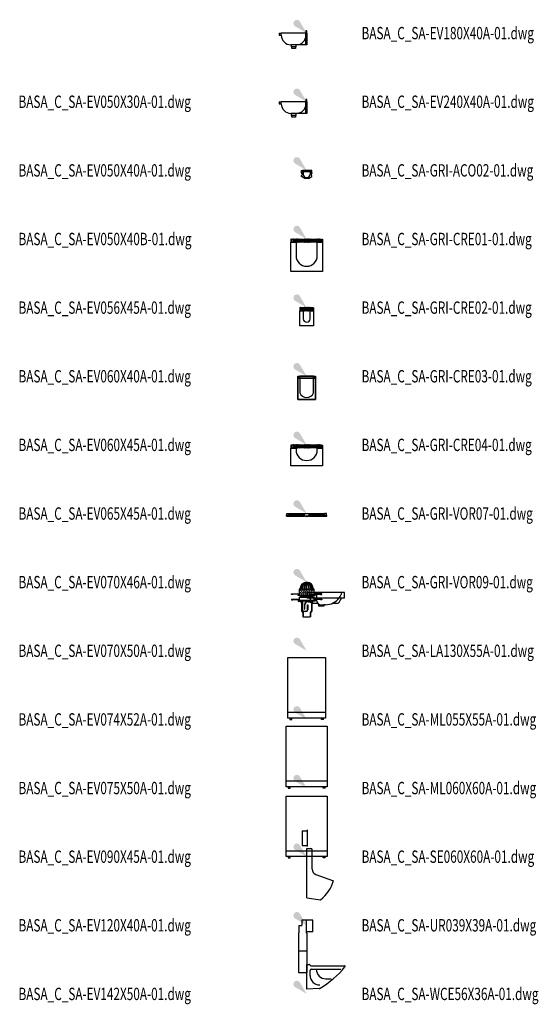
# Model space of a CAD drawing. Units: centimetres. Extents: x -20 to 13826, y 3557 to 5480.
# Drawn here: x 7583 to 8339, y 3585 to 5020 of the extents above; entities that cross this region are included whole.
import ezdxf
from ezdxf.enums import TextEntityAlignment as Align

# ---------------------------------------------------------------- set-up
doc = ezdxf.new("R2010")
doc.units = ezdxf.units.CM
doc.styles.add('A_ROMANS-ATR_08', font='romans.shx', dxfattribs={"width": 0.8})

# ---------------------------------------------------------------- blocks, each defined once
blk = doc.blocks.new('BXGG_TXT_BIBLIO-01')
at = {"lineweight": -2, "width": 0.7, "flags": 9}
blk.add_attdef('AXGGI-DEFINITION', text='', height=18, dxfattribs=at).set_placement((0, 25.1), align=Align.MIDDLE_LEFT)
at = {"width": 0.7, "flags": 8}
blk.add_attdef('AXGGN-NOM_BLOC', text='', height=18, dxfattribs=at).set_placement((0, 0), align=Align.MIDDLE_LEFT)
at = {"color": 0, "width": 0.7, "flags": 9}
blk.add_attdef('AXGGI-LAYER_DEST', text='', height=18, dxfattribs=at).set_placement((0, -24.9), align=Align.MIDDLE_LEFT)
blk = doc.blocks.new('_goutte')
h = blk.add_hatch(color=4)
edge = h.paths.add_edge_path()
edge.add_line((0, 0), (-0.395, 0.671))
edge.add_arc((-0.569, 0.569), 0.202, 390.48257, 599.51743)
edge.add_line((-0.671, 0.395), (0, 0))
blk = doc.blocks.new('BASA_C_SA-EV180X40A-01')
for p, q in [((-40, 0), (-37, 0)), ((-40, 0), (-40, -3)), ((-1, 0), (-37, 0)), ((-37, -3), (-37, 0)), ((-1.00001, -3), (-1, 0)), ((0, 3.49999), (-1, 3.49999)), ((-1, 3.49999), (-1, 0)), ((0, 0), (0, 3.49999)), ((0, 0), (0, -7.5)), ((-40, -3), (-37, -3)), ((-1, -3), (-1, -7.5)), ((-1, -7.5), (0, -7.5)), ((-1, -17), (-1, -7.5)), ((0, -7.5), (0, -17)), ((-22, -17), (-23, -17)), ((-22, -20), (-22, -17)), ((-16, -17), (-22, -17)), ((-21.5, -20), (-22, -20)), ((-16.5, -20), (-21.5, -20)), ((-21.5, -22.5), (-21.5, -20)), ((-16.5, -22.5), (-21.5, -22.5)), ((-16, -20), (-16.5, -20)), ((-16.5, -20), (-16.5, -22.5)), ((-16, -17), (-16, -20)), ((-15, -17), (-16, -17)), ((-1, -17), (-15, -17)), ((0, -17), (-1, -17))]:
    blk.add_line(p, q)
for centre, start, end in [((-22.999999, -2.999995), 180.000019, 269.999996), ((-14.999999, -2.999995), 269.999996, 359.999981)]:
    blk.add_arc(centre, 13.999995, start, end)
at = {"style": 'A_ROMANS-ATR_08', "width": 0.8, "flags": 9}
blk.add_attdef('AASAI-CLE_ID', text='', height=13, dxfattribs=at).set_placement((-15.414243, -50.645242), align=Align.BOTTOM_CENTER)
blk = doc.blocks.new('BASA_C_SA-EV240X40A-01')
for p, q in [((-40.00001, 0), (-37.00001, 0)), ((-40, 0), (-40, -3)), ((-1, 0), (-37.00001, 0)), ((-37, -3), (-37, 0)), ((-1.00001, -3), (-1, 0)), ((-0.00001, 3.49999), (-1, 3.49999)), ((-1, 3.49999), (-1, 0)), ((-0.00001, 0), (-0.00001, 3.49999)), ((-0.00001, 0), (-0.00001, -7.5)), ((-40, -3), (-37, -3)), ((-1, -3), (-1, -7.5)), ((-1, -17), (-1, -7.5)), ((-1, -7.5), (-0.00001, -7.5)), ((-0.00001, -7.5), (-0.00001, -17)), ((-22.00001, -17), (-23.00001, -17)), ((-16, -17), (-22.00001, -17)), ((-22.00001, -20), (-22.00001, -17)), ((-21.50001, -20), (-22.00001, -20)), ((-16.5, -20), (-21.50001, -20)), ((-21.50001, -22.5), (-21.50001, -20)), ((-16.5, -22.5), (-21.50001, -22.5)), ((-16.5, -20), (-16.5, -22.5)), ((-16, -20), (-16.5, -20)), ((-15, -17), (-16, -17)), ((-16, -17), (-16, -20)), ((-1, -17), (-15, -17)), ((-0.00001, -17), (-1, -17))]:
    blk.add_line(p, q)
for centre, start, end in [((-23.000003, -2.999998), 180.000008, 269.999972), ((-15.000003, -2.999998), 270.000013, 359.999992)]:
    blk.add_arc(centre, 13.999995, start, end)
at = {"style": 'A_ROMANS-ATR_08', "width": 0.8, "flags": 9}
blk.add_attdef('AASAI-CLE_ID', text='', height=13, dxfattribs=at).set_placement((-23.143286, -51.795218), align=Align.BOTTOM_CENTER)
blk = doc.blocks.new('BASA_C_SA-GRI-ACO02-01')
at = {"color": 0}
for p, q in [((-7.749995, -3.5), (-7.449995, 0)), ((-7.449995, 0), (-6.249995, 0)), ((-6.249995, 0), (-6.249995, -1.9)), ((6.249995, 0), (6.249995, -1.9)), ((7.449995, 0), (6.249995, 0)), ((7.749995, -3.5), (7.449995, 0)), ((-7.749995, -3.5), (-6.049995, -3.5)), ((-7.699995, -7.69999), (-6.599985, -6.89999)), ((-7.699995, -8.69999), (-7.699995, -7.69999)), ((-2.599985, -11.99999), (-7.699995, -8.69999)), ((-7.649995, -3.5), (-7.649995, -4.49999)), ((-7.649995, -4.49999), (-6.599995, -5.64998)), ((-6.599995, -5.64998), (-6.599985, -6.89999)), ((-6.249995, -1.9), (-4.999995, -1.9)), ((-6.049995, -3.5), (-6.049995, -5.69999)), ((-6.049995, -5.69999), (-4.999995, -5.69999)), ((-4.999995, -1.9), (-4.999995, -5.69999)), ((-4.999995, -5.69999), (-4.999995, -5.39999)), ((2.600005, -11.99999), (-2.599985, -11.99999)), ((2.600005, -11.99999), (7.700005, -8.69999)), ((4.999995, -1.9), (4.999995, -5.69999)), ((6.249995, -1.9), (4.999995, -1.9)), ((4.999995, -5.69999), (4.999995, -5.39999)), ((6.049995, -5.69999), (4.999995, -5.69999)), ((6.049995, -3.5), (6.049995, -5.69999)), ((7.749995, -3.5), (6.049995, -3.5)), ((7.649995, -4.49999), (6.599995, -5.64998)), ((6.599995, -5.64998), (6.600005, -6.89999)), ((7.700005, -7.69999), (6.600005, -6.89999)), ((7.649995, -3.5), (7.649995, -4.49999)), ((7.700005, -8.69999), (7.700005, -7.69999))]:
    blk.add_line(p, q, dxfattribs=at)
for p, q in [((6.249995, 0), (-6.249995, 0)), ((-4.999995, -1.9), (-4.499995, 0)), ((4.999995, -1.9), (4.500005, 0)), ((4.999995, -1.9), (-4.999995, -1.9))]:
    blk.add_line(p, q)
blk.add_arc((0.000011, -5.59026), 5.001204, 181.257209043, 358.742790957, dxfattribs=at)
at = {"style": 'A_ROMANS-ATR_08', "width": 0.8, "flags": 9}
blk.add_attdef('AASAI-CLE_ID', text='', height=4.5, dxfattribs=at).set_placement((0, 1.583974), align=Align.CENTER)
blk = doc.blocks.new('BASA_C_SA-GRI-CRE01-01')
for points in [[(-21.5, -4.5), (-21.5, 0), (21.5, 0), (21.5, -4.5)], [(-21.5, 0), (-21.5, -4.5), (-21.1, -4.5), (-21.1, 0), (-21.5, 0)], [(-19.2, 0), (-19.2, -4.5), (-18.9, -4.5), (-18.9, 0), (-19.2, 0)], [(-17.2, 0), (-17.2, -4.5), (-16.9, -4.5), (-16.9, 0), (-17.2, 0)], [(-15.2, 0), (-15.2, -4.5), (-14.9, -4.5), (-14.9, 0), (-15.2, 0)], [(-13.2, 0), (-13.2, -4.5), (-12.9, -4.5), (-12.9, 0), (-13.2, 0)], [(-11.2, 0), (-11.2, -4.5), (-10.9, -4.5), (-10.9, 0), (-11.2, 0)], [(-9.2, 0), (-9.2, -4.5), (-8.9, -4.5), (-8.9, 0), (-9.2, 0)], [(-7.2, 0), (-7.2, -4.5), (-6.9, -4.5), (-6.9, 0), (-7.2, 0)], [(-5.2, 0), (-5.2, -4.5), (-4.9, -4.5), (-4.9, 0), (-5.2, 0)], [(-3.2, 0), (-3.2, -4.5), (-2.9, -4.5), (-2.9, 0), (-3.2, 0)], [(-1.2, 0), (-1.2, -4.5), (-0.9, -4.5), (-0.9, 0), (-1.2, 0)], [(0.8, 0), (0.8, -4.5), (1.1, -4.5), (1.1, 0), (0.8, 0)], [(2.8, 0), (2.8, -4.5), (3.1, -4.5), (3.1, 0), (2.8, 0)], [(4.8, 0), (4.8, -4.5), (5.1, -4.5), (5.1, 0), (4.8, 0)], [(6.8, 0), (6.8, -4.5), (7.1, -4.5), (7.1, 0), (6.8, 0)], [(8.8, 0), (8.8, -4.5), (9.1, -4.5), (9.1, 0), (8.8, 0)], [(10.8, 0), (10.8, -4.5), (11.1, -4.5), (11.1, 0), (10.8, 0)], [(12.8, 0), (12.8, -4.5), (13.1, -4.5), (13.1, 0), (12.8, 0)], [(14.8, 0), (14.8, -4.5), (15.1, -4.5), (15.1, 0), (14.8, 0)], [(16.8, 0), (16.8, -4.5), (17.1, -4.5), (17.1, 0), (16.8, 0)], [(18.8, 0), (18.8, -4.5), (19.1, -4.5), (19.1, 0), (18.8, 0)], [(21.5, 0), (21.5, -4.5), (21.1, -4.5), (21.1, 0), (21.5, 0)]]:
    blk.add_lwpolyline(points, close=True)
at = {"color": 0}
for points in [[(-23, -0.3), (-23, -4.8), (-15.5, -4.8), (-15.5, -4.5), (-22.7, -4.5), (-22.7, -0.3)], [(23, -0.3), (23, -4.8), (15.5, -4.8), (15.5, -4.5), (22.7, -4.5), (22.7, -0.3)]]:
    blk.add_lwpolyline(points, close=True, dxfattribs=at)
blk.add_lwpolyline([(15.5, -24.3), (15.5, -4.8), (23, -4.8), (23, -47.3), (-23, -47.3), (-23, -4.8), (-15.5, -4.8), (-15.5, -24.3, 1)], format="xyb", close=True, dxfattribs=at)
at = {"style": 'A_ROMANS-ATR_08', "width": 0.8, "flags": 9}
blk.add_attdef('AASAI-CLE_ID', text='', height=4.5, dxfattribs=at).set_placement((0, 2), align=Align.CENTER)
blk = doc.blocks.new('BASA_C_SA-GRI-CRE02-01')
at = {"color": 0}
for p, q in [((-10, -26.3), (-10, -4.8)), ((-10, -4.8), (-5, -4.8)), ((-5, -4.8), (-5, -16.3)), ((5, -16.3), (5, -4.8)), ((10, -4.8), (10, -26.3)), ((10, -26.3), (-10, -26.3))]:
    blk.add_line(p, q, dxfattribs=at)
for p, q in [((5, -4.5), (-5, -4.5)), ((5, -4.8), (10, -4.8))]:
    blk.add_line(p, q)
for points in [[(-9.5, -4.5), (-9.5, 0), (9.5, 0), (9.5, -4.5)], [(-9.5, 0), (-9.5, -4.5), (-9.1, -4.5), (-9.1, 0), (-9.5, 0)], [(-7.2, 0), (-7.2, -4.5), (-6.9, -4.5), (-6.9, 0), (-7.2, 0)], [(-5.2, 0), (-5.2, -4.5), (-4.9, -4.5), (-4.9, 0), (-5.2, 0)], [(-3.2, 0), (-3.2, -4.5), (-2.9, -4.5), (-2.9, 0), (-3.2, 0)], [(-1.2, 0), (-1.2, -4.5), (-0.9, -4.5), (-0.9, 0), (-1.2, 0)], [(0.8, 0), (0.8, -4.5), (1.1, -4.5), (1.1, 0), (0.8, 0)], [(2.8, 0), (2.8, -4.5), (3.1, -4.5), (3.1, 0), (2.8, 0)], [(4.8, 0), (4.8, -4.5), (5.1, -4.5), (5.1, 0), (4.8, 0)], [(6.8, 0), (6.8, -4.5), (7.1, -4.5), (7.1, 0), (6.8, 0)], [(9.5, 0), (9.5, -4.5), (9.1, -4.5), (9.1, 0), (9.5, 0)]]:
    blk.add_lwpolyline(points, close=True)
for points in [[(-10, -0.3), (-10, -4.8), (-5, -4.8), (-5, -4.5), (-9.7, -4.5), (-9.7, -0.3)], [(10, -0.3), (10, -4.8), (5, -4.8), (5, -4.5), (9.7, -4.5), (9.7, -0.3)]]:
    blk.add_lwpolyline(points, close=True, dxfattribs=at)
blk.add_arc((0, -16.3), 5, 180, 0, dxfattribs=at)
at = {"style": 'A_ROMANS-ATR_08', "width": 0.8, "flags": 9}
blk.add_attdef('AASAI-CLE_ID', text='', height=4.5, dxfattribs=at).set_placement((0, 2), align=Align.CENTER)
blk = doc.blocks.new('BASA_C_SA-GRI-CRE03-01')
blk.add_lwpolyline([(-13, 0), (13, 0), (13, -1.5), (11.5, -1.5), (11.5, -3), (-11.5, -3), (-11.5, -1.5), (-13, -1.5)], close=True)
for points in [[(10, 0), (-10, 0)], [(-10, -3), (-10, 0)], [(10, -3), (10, 0)], [(-10, -3), (10, -3)]]:
    blk.add_lwpolyline(points)
at = {"color": 0}
blk.add_lwpolyline([(-10, -24, 0.7), (10, -24), (10, -3), (11.5, -3), (11.5, -1.5), (13, -1.5), (13, -34), (-13, -34), (-13, -1.5), (-11.5, -1.5), (-11.5, -3), (-10, -3)], format="xyb", close=True, dxfattribs=at)
blk.add_lwpolyline([(-13, -1.5), (-13, -34), (13, -34), (13, -1.5), (13, -1.5)], dxfattribs=at)
at = {"style": 'A_ROMANS-ATR_08', "width": 0.8, "flags": 9}
blk.add_attdef('AASAI-CLE_ID', text='', height=4.5, dxfattribs=at).set_placement((0, 2), align=Align.CENTER)
blk = doc.blocks.new('BASA_C_SA-GRI-CRE04-01')
for points in [[(-21.5, -4.5), (-21.5, 0), (21.5, 0), (21.5, -4.5)], [(-21.5, 0), (-21.5, -4.5), (-21.1, -4.5), (-21.1, 0), (-21.5, 0)], [(-19.2, 0), (-19.2, -4.5), (-18.9, -4.5), (-18.9, 0), (-19.2, 0)], [(-17.2, 0), (-17.2, -4.5), (-16.9, -4.5), (-16.9, 0), (-17.2, 0)], [(-15.2, 0), (-15.2, -4.5), (-14.9, -4.5), (-14.9, 0), (-15.2, 0)], [(-13.2, 0), (-13.2, -4.5), (-12.9, -4.5), (-12.9, 0), (-13.2, 0)], [(-11.2, 0), (-11.2, -4.5), (-10.9, -4.5), (-10.9, 0), (-11.2, 0)], [(-9.2, 0), (-9.2, -4.5), (-8.9, -4.5), (-8.9, 0), (-9.2, 0)], [(-7.2, 0), (-7.2, -4.5), (-6.9, -4.5), (-6.9, 0), (-7.2, 0)], [(-5.2, 0), (-5.2, -4.5), (-4.9, -4.5), (-4.9, 0), (-5.2, 0)], [(-3.2, 0), (-3.2, -4.5), (-2.9, -4.5), (-2.9, 0), (-3.2, 0)], [(-1.2, 0), (-1.2, -4.5), (-0.9, -4.5), (-0.9, 0), (-1.2, 0)], [(0.8, 0), (0.8, -4.5), (1.1, -4.5), (1.1, 0), (0.8, 0)], [(2.8, 0), (2.8, -4.5), (3.1, -4.5), (3.1, 0), (2.8, 0)], [(4.8, 0), (4.8, -4.5), (5.1, -4.5), (5.1, 0), (4.8, 0)], [(6.8, 0), (6.8, -4.5), (7.1, -4.5), (7.1, 0), (6.8, 0)], [(8.8, 0), (8.8, -4.5), (9.1, -4.5), (9.1, 0), (8.8, 0)], [(10.8, 0), (10.8, -4.5), (11.1, -4.5), (11.1, 0), (10.8, 0)], [(12.8, 0), (12.8, -4.5), (13.1, -4.5), (13.1, 0), (12.8, 0)], [(14.8, 0), (14.8, -4.5), (15.1, -4.5), (15.1, 0), (14.8, 0)], [(16.8, 0), (16.8, -4.5), (17.1, -4.5), (17.1, 0), (16.8, 0)], [(18.8, 0), (18.8, -4.5), (19.1, -4.5), (19.1, 0), (18.8, 0)], [(21.5, 0), (21.5, -4.5), (21.1, -4.5), (21.1, 0), (21.5, 0)]]:
    blk.add_lwpolyline(points, close=True)
at = {"color": 0}
for points in [[(-23, -0.3), (-23, -4.8), (-15.5, -4.8), (-15.5, -4.5), (-22.7, -4.5), (-22.7, -0.3)], [(23, -0.3), (23, -4.8), (15.5, -4.8), (15.5, -4.5), (22.7, -4.5), (22.7, -0.3)]]:
    blk.add_lwpolyline(points, close=True, dxfattribs=at)
blk.add_lwpolyline([(15.5, -7.3), (15.5, -4.8), (23, -4.8), (23, -30.3), (-23, -30.3), (-23, -4.8), (-15.5, -4.8), (-15.5, -7.3, 1)], format="xyb", close=True, dxfattribs=at)
at = {"style": 'A_ROMANS-ATR_08', "width": 0.8, "flags": 9}
blk.add_attdef('AASAI-CLE_ID', text='', height=4.5, dxfattribs=at).set_placement((0, 2), align=Align.CENTER)
blk = doc.blocks.new('BASA_C_SA-GRI-VOR07-01')
for p, q in [((-2.5, 0), (2.5, 0)), ((-2.4, 0), (2.4, 0))]:
    blk.add_line(p, q)
at = {"color": 0}
for p, q in [((-29.2, -4), (-3.2, -4)), ((-5.1, -2.5), (-24, -2.5)), ((3.2, -4), (29.2, -4)), ((24, -2.5), (5.1, -2.5))]:
    blk.add_line(p, q, dxfattribs=at)
for points in [[(-28.5, -4), (-29.2, -4), (-29, 0), (-26.3, 0), (-26.1, -2.5), (-24, -2.5), (-23.9, -3.7), (-24.7, -3.7), (-24.7, -3.2), (-26.2, -3.2), (-26.2, -3.7), (-26.9, -3.7), (-26.9, -3), (-28.5, -3), (-28.5, -4)], [(28.5, -4), (29.2, -4), (29, 0), (26.3, 0), (26.1, -2.5), (24, -2.5), (23.9, -3.7), (24.7, -3.7), (24.7, -3.2), (26.2, -3.2), (26.2, -3.7), (26.9, -3.7), (26.9, -3), (28.5, -3), (28.5, -4)]]:
    blk.add_lwpolyline(points, close=True)
blk.add_lwpolyline([(-26.3, 0), (26.3, 0)], dxfattribs=at)
blk.add_lwpolyline([(5, 0), (21.9, 0), (21.9, -0.3), (24.9, -0.3), (24.9, 0), (25.6, 0), (25.5, -1.3), (5.9, -1.3, -0.588672), (-5.9, -1.3), (-25.5, -1.3), (-25.6, 0), (-24.9, 0), (-24.9, -0.3), (-21.9, -0.3), (-21.9, 0), (-5, 0, 0.677033)], format="xyb", close=True)
for centre, start, end in [((-7.4, 2), 313.1207, 338.1986), ((7.4, 2), 201.8014, 226.8793)]:
    blk.add_arc(centre, 5.39, start, end)
at = {"style": 'A_ROMANS-ATR_08', "width": 0.8, "flags": 9}
blk.add_attdef('AASAI-CLE_ID', text='', height=4.5, dxfattribs=at).set_placement((0, 2), align=Align.CENTER)
blk = doc.blocks.new('BASA_C_SA-GRI-VOR09-01')
at = {"color": 0}
for p, q in [((11, -10), (-11, -10)), ((-11, -10), (-11, -10.5)), ((-11, -10.5), (11, -10.5)), ((-10.5, -11), (-11, -11)), ((-11, -11), (-11, -18.5)), ((-10.5, -18.5), (-10.5, -11)), ((11, -11), (10.5, -11)), ((10.5, -11), (10.5, -18.5)), ((11, -10.5), (11, -10)), ((11, -18.5), (11, -11)), ((-22, -17), (-12, -17)), ((-22, -18), (-22, -17)), ((-20, -18), (-22, -18)), ((-22, -25), (-12, -25)), ((-22, -25), (-22, -26)), ((-22, -26), (-20, -26)), ((-20, -17.5), (-20, -18)), ((-12.5, -17.5), (-20, -17.5)), ((-20, -26), (-20, -25.5)), ((-20, -25.5), (-12.5, -25.5)), ((-12.5, -19.5), (-12.5, -17.5)), ((-8.5, -19.5), (-12.5, -19.5)), ((-12.5, -25.5), (-12.5, -27.5)), ((-12.5, -27.5), (-8.5, -27.5)), ((-12, -17), (-12, -19)), ((-12, -19), (-8, -19)), ((-12, -25), (-12, -27)), ((-12, -27), (-8, -27)), ((-11, -18.5), (-10.5, -18.5)), ((-11, -22), (-11, -26.5)), ((-10.5, -22), (-11, -22)), ((-11, -26.5), (-10.5, -26.5)), ((-10.5, -26.5), (-10.5, -22)), ((-8.5, -21.5), (-8.5, -19.5)), ((-8, -21.5), (-8.5, -21.5)), ((-8.5, -27.5), (-8.5, -29.5)), ((-8, -19), (-8, -21.5)), ((-8, -27), (-8, -29)), ((-7.5, -27), (-6, -27)), ((-7.5, -27.5), (-7.5, -27)), ((-6.5, -27.5), (-7.5, -27.5)), ((-7.5, -28), (-6.5, -28)), ((-7.5, -28.5), (-7.5, -28)), ((-6.5, -28.5), (-7.5, -28.5)), ((-6.5, -28), (-6.5, -27.5)), ((-6.5, -40.5), (-6.5, -28.5)), ((-6, -27), (-6, -40.5)), ((5, -28), (1.5, -28)), ((2, -28.5), (7.5, -28.5)), ((7.5, -27), (5, -27)), ((5, -27), (5, -28)), ((5.5, -27.5), (7.5, -27.5)), ((5.5, -28), (5.5, -27.5)), ((7.5, -28), (5.5, -28)), ((7.5, -27.5), (7.5, -27)), ((7.5, -28.5), (7.5, -28)), ((8, -19), (8, -21.5)), ((12, -19), (8, -19)), ((8, -21.5), (8.5, -21.5)), ((12, -27), (8, -27)), ((8, -27), (8, -29)), ((8.5, -21.5), (8.5, -19.5)), ((8.5, -19.5), (12.5, -19.5)), ((12.5, -27.5), (8.5, -27.5)), ((8.5, -27.5), (8.5, -29.5)), ((10.5, -18.5), (11, -18.5)), ((11, -22), (10.5, -22)), ((10.5, -22), (10.5, -26.5)), ((10.5, -26.5), (11, -26.5)), ((11, -26.5), (11, -22)), ((22, -17), (12, -17)), ((12, -25), (12, -27)), ((22, -25), (12, -25)), ((12.5, -19.5), (12.5, -17.5)), ((12.5, -17.5), (20, -17.5)), ((12.5, -25.5), (12.5, -27.5)), ((20, -25.5), (12.5, -25.5)), ((20, -17.5), (20, -18)), ((20, -18), (22, -18)), ((20, -26), (20, -25.5)), ((22, -26), (20, -26)), ((22, -18), (22, -17)), ((22, -25), (22, -26)), ((-8.5, -29.5), (-7.5, -29.5)), ((-8, -29), (-7, -29)), ((-7.5, -29.5), (-7.5, -41.7)), ((-7.5, -41.7), (-5.5, -44.7)), ((-7, -29), (-7, -41.5)), ((-7, -41.5), (-5, -44.5)), ((-4, -42.5), (-1, -42.5)), ((-1, -43), (-4, -43)), ((-3, -32.5), (-3, -39.5)), ((-3, -39.5), (-2.5, -39.5)), ((-2.5, -39.5), (-2.5, -33)), ((1, -40.5), (1, -33)), ((1.5, -33), (1.5, -40.5)), ((8, -29), (5, -29)), ((5, -29), (5, -29.5)), ((7, -29.5), (5, -29.5)), ((7, -41.5), (5, -44.5)), ((7.5, -41.7), (5.5, -44.7)), ((7, -29.5), (7, -41.5)), ((7.5, -29.5), (7.5, -41.7)), ((8.5, -29.5), (7.5, -29.5)), ((-5.5, -44.7), (-5.5, -50.5)), ((-5, -44.5), (-5, -50.5)), ((5, -44.5), (5, -50.5)), ((5.5, -44.7), (5.5, -50.5))]:
    blk.add_line(p, q, dxfattribs=at)
for p, q in [((-10.5, -11), (10.5, -11)), ((-10, -10.5), (-10, -11.5)), ((-10, -11.5), (-9.5, -11.5)), ((-9.5, -11.5), (-9.5, -10.5)), ((-9, -10.5), (-9, -11.5)), ((-9, -11.5), (-8.5, -11.5)), ((-8.5, -11.5), (-8.5, -10.5)), ((-7, -10.5), (-7, -11.5)), ((-7, -11.5), (-6.5, -11.5)), ((-6.5, -11.5), (-6.5, -10.5)), ((-3.9, -10.5), (-3.9, -11.5)), ((-3.9, -11.5), (-3.4, -11.5)), ((-3.4, -11.5), (-3.4, -10.5)), ((-0.2, -10), (-0.2, 0)), ((-0.2, -10.5), (-0.2, -11.5)), ((-0.2, -11.5), (0.3, -11.5)), ((0.3, -10), (0.3, 0)), ((0.3, -11.5), (0.3, -10.5)), ((3.4, -10.5), (3.4, -11.5)), ((3.4, -11.5), (3.9, -11.5)), ((3.9, -11.5), (3.9, -10.5)), ((6.5, -10.5), (6.5, -11.5)), ((6.5, -11.5), (7, -11.5)), ((7, -11.5), (7, -10.5)), ((8.5, -10.5), (8.5, -11.5)), ((8.5, -11.5), (9, -11.5)), ((9, -11.5), (9, -10.5)), ((9.5, -11.5), (9.5, -10.5)), ((10, -11.5), (9.5, -11.5)), ((10, -10.5), (10, -11.5)), ((-10.5, -18.5), (10.5, -18.5)), ((-10.5, -22), (10.5, -22)), ((-10.5, -26.5), (10.5, -26.5)), ((-8, -19), (8, -19)), ((8, -21.5), (-8, -21.5)), ((-6, -27), (5, -27)), ((12, -17), (12, -19)), ((1, -33), (1.5, -33)), ((-5.5, -50.5), (-5, -50.5)), ((-5, -50.5), (5, -50.5)), ((5.5, -50.5), (5, -50.5))]:
    blk.add_line(p, q)
for centre in [(-7.5, -14), (-4.5, -14), (-1.5, -14), (1.5, -14), (4.5, -14), (7.5, -14), (-9, -15.5), (-7.5, -17), (-6, -15.5), (-4.5, -17), (-3, -15.5), (-1.5, -17), (0, -15.5), (1.5, -17), (3, -15.5), (4.5, -17), (6, -15.5), (7.5, -17), (9, -15.5)]:
    blk.add_circle(centre, 0.25, dxfattribs=at)
for centre, radius, start, end in [((0, -10), 10, 0, 180), ((0, -10), 9.5, 91.508, 180), ((1, -10), 10.1, 125.0914, 180), ((1, -10), 9.56, 107.4082, 180), ((3.7, -10), 10.7, 118.0496, 180), ((3.7, -10), 10.2, 115.6632, 180), ((10.9, -10), 14.8, 140.156, 180), ((11.6, -10), 15, 142.3044, 180), ((0, -10), 9.5, 0, 88.4921), ((-11.6, -10), 15, 360, 37.6958), ((-10.9, -10), 14.8, 0, 39.8443), ((-3.7, -10), 10.2, 360, 64.3366), ((-3.7, -10), 10.7, 360, 61.9505), ((-1, -10), 9.56, 360, 72.5912), ((-1, -10), 10.1, 360, 54.9107)]:
    blk.add_arc(centre, radius, start, end)
for centre, radius, start, end in [((1.5, -32.5), 4.5, 90.0001, 179.9999), ((2, -33), 4.5, 90.0001, 179.9999), ((-4, -40.5), 2.5, 179.9999, 270.0001), ((-4, -40.5), 2, 179.9998, 270.0001), ((-1, -40.5), 2, 270.0001, 0.0002), ((-1, -40.5), 2.5, 270.0001, 0.0001)]:
    blk.add_arc(centre, radius, start, end, dxfattribs=at)
at = {"style": 'A_ROMANS-ATR_08', "width": 0.8, "flags": 9}
blk.add_attdef('AASAI-CLE_ID', text='', height=4.5, dxfattribs=at).set_placement((0, 2), align=Align.CENTER)
blk = doc.blocks.new('BASA_C_SA-LA130X55A-01')
at = {"color": 0}
for p, q in [((55, 85), (0, 85)), ((0, 85), (0, 77.1)), ((0, 77.1), (55, 77.1)), ((4, 77.1), (8.7, 69.6)), ((14.5, 73.9), (14.5, 77.1)), ((51, 77.1), (46.3, 69.6)), ((55, 77.1), (55, 85)), ((8.7, 69.6), (16, 69.6)), ((17.8, 65), (17.8, 67.1)), ((17.8, 67.1), (24.8, 67.1)), ((24.8, 65), (17.8, 65)), ((24.8, 67.1), (24.8, 65)), ((38.5, 69.6), (46.3, 69.6))]:
    blk.add_line(p, q, dxfattribs=at)
at = {"color": 0, "linetype": 'ByBlock'}
blk.add_lwpolyline([(4.6, 82), (14.5, 82), (14.5, 77.1)], dxfattribs=at)
at = {"color": 0}
blk.add_lwpolyline([(27.5, 67.1), (24.8, 67.1)], dxfattribs=at)
at = {"color": 0, "linetype": 'ByBlock'}
for start, end in [(196.4649, 203.7927), (323.2176, 343.5351)]:
    blk.add_arc((27.5, 92.1), 25, start, end, dxfattribs=at)
at = {"color": 0}
for centre, radius, start, end in [((21.3, 73.9), 6.81, 180, 270), ((27.5, 92.1), 25, 270, 323.2176)]:
    blk.add_arc(centre, radius, start, end, dxfattribs=at)
at = {"style": 'A_ROMANS-ATR_08', "width": 0.8, "flags": 9}
blk.add_attdef('AASAI-CLE_ID', text='', height=13, dxfattribs=at).set_placement((0, 0), align=Align.BOTTOM_CENTER)
blk = doc.blocks.new('BASA_C_SA-ML055X55A-01')
for p, q in [((-27.5, 1.7), (-27.5, 90)), ((-27.5, 90), (27.5, 90)), ((27.5, 90), (27.5, 1.7)), ((-27.5, 10.5), (27.5, 10.5)), ((27.5, 1.7), (-27.5, 1.7)), ((-24.6, 1.7), (-24.6, 0)), ((-24.6, 0), (-21.7, 0)), ((-21.7, 0), (-21.7, 1.7)), ((21.7, 0), (21.7, 1.7)), ((24.6, 0), (21.7, 0)), ((24.6, 0), (24.6, 1.7))]:
    blk.add_line(p, q)
at = {"style": 'A_ROMANS-ATR_08', "width": 0.8, "flags": 9}
blk.add_attdef('AASAI-CLE_ID', text='', height=13, dxfattribs=at).set_placement((0.9, 92.1), align=Align.BOTTOM_CENTER)
blk = doc.blocks.new('BASA_C_SA-ML060X60A-01')
for p, q in [((-30, 90), (30, 90)), ((-30, 1.7), (-30, 90)), ((30, 90), (30, 1.7)), ((-30, 10.5), (30, 10.5)), ((30, 1.7), (-30, 1.7)), ((-27.1, 1.7), (-27.1, 0)), ((-27.1, 0), (-24.2, 0)), ((-24.2, 0), (-24.2, 1.7)), ((24.2, 0), (24.2, 1.7)), ((27.1, 0), (24.2, 0)), ((27.1, 0), (27.1, 1.7))]:
    blk.add_line(p, q)
at = {"style": 'A_ROMANS-ATR_08', "width": 0.8, "flags": 9}
blk.add_attdef('AASAI-CLE_ID', text='', height=13, dxfattribs=at).set_placement((5.6, 95.4), align=Align.BOTTOM_CENTER)
blk = doc.blocks.new('BASA_C_SA-SE060X60A-01')
for p, q in [((-30, 88.3), (30, 88.3)), ((-30, 0), (-30, 88.3)), ((30, 88.3), (30, 0)), ((-30, 8.7), (30, 8.7)), ((30, 0), (-30, 0)), ((-27.1, 0), (-27.1, -1.7)), ((-24.2, -1.7), (-24.2, 0)), ((24.2, -1.7), (24.2, 0)), ((27.1, -1.7), (27.1, 0)), ((-27.1, -1.7), (-24.2, -1.7)), ((27.1, -1.7), (24.2, -1.7))]:
    blk.add_line(p, q)
at = {"style": 'A_ROMANS-ATR_08', "width": 0.8, "flags": 9}
blk.add_attdef('AASAI-CLE_ID', text='', height=13, dxfattribs=at).set_placement((2.4, 89.4), align=Align.BOTTOM_CENTER)
blk = doc.blocks.new('BASA_C_SA-UR039X39A-01')
at = {"color": 0}
for p, q in [((-6.5, 137.5), (0, 137.5)), ((-6.5, 137.5), (-6.5, 116.5)), ((0.5, 139), (0.5, 115)), ((-6.5, 116.5), (0, 116.5)), ((0, 40), (0, 112)), ((0, 112), (6, 112)), ((8, 81.6), (8, 110)), ((13.3, 74.1), (39, 65)), ((0, 40), (20, 37))]:
    blk.add_line(p, q, dxfattribs=at)
for centre, radius, start, end in [((6, 110), 2, 0, 90), ((16, 81.6), 8, 180, 250.4758), ((-13.6, 80.3), 54.8, 307.8589, 343.8217)]:
    blk.add_arc(centre, radius, start, end, dxfattribs=at)
at = {"style": 'A_ROMANS-ATR_08', "width": 0.8, "flags": 9}
blk.add_attdef('AASAI-CLE_ID', text='', height=13, dxfattribs=at).set_placement((35, 0), align=Align.BOTTOM_CENTER)
blk = doc.blocks.new('BASA_C_SA-WCE56X36A-01')
at = {"color": 0, "linetype": 'ByBlock'}
for p, q in [((-7, 107), (-7, 100)), ((-0.5, 107.5), (-6.5, 107.5)), ((-12, 89), (-12, 31)), ((-11.5, 89), (-12, 89)), ((-11.5, 99), (-11.5, 89)), ((-11, 99.5), (-7.5, 99.5)), ((0, 89), (0, 31)), ((-12, 62.9), (-12, 58.9)), ((-12, 62.9), (0, 62.9)), ((0, 62.9), (0, 58.9)), ((-12, 31), (0, 31))]:
    blk.add_line(p, q, dxfattribs=at)
at = {"color": 0}
for p, q in [((9, 107.5), (-0.5, 107.5)), ((-0.5, 107.5), (-0.5, 89)), ((9, 90.5), (9, 107.5)), ((9, 90.5), (-0.5, 90.5)), ((-0.5, 89), (0, 89)), ((0, 7), (0, 43)), ((0, 43), (3.8, 43)), ((0, 16), (0, 31)), ((4.1, 42.9), (5.9, 41.1)), ((5, 27), (5, 34)), ((6.2, 41), (55, 41)), ((7, 36), (50, 36)), ((28, 22), (35.6, 22)), ((18.4, 8), (0, 7))]:
    blk.add_line(p, q, dxfattribs=at)
at = {"color": 0, "linetype": 'ByBlock'}
for centre, start, end in [((-6.5, 107), 90, 180), ((-11, 99), 90, 180), ((-7.5, 100), 270, 0)]:
    blk.add_arc(centre, 0.5, start, end, dxfattribs=at)
at = {"color": 0}
for centre, radius, start, end in [((3.8, 42.5), 0.5, 45, 90), ((7, 34), 2, 90, 180), ((6.2, 41.5), 0.5, 225, 270), ((28, 36), 14, 180, 270), ((-56, 133.2), 146, 301.1498, 319.9831), ((55, 40), 1, 319.8567, 90), ((19, 27), 14, 180, 270), ((18.4, 10), 2, 270, 301.5461)]:
    blk.add_arc(centre, radius, start, end, dxfattribs=at)
at = {"style": 'A_ROMANS-ATR_08', "width": 0.8, "flags": 9}
blk.add_attdef('AASAI-CLE_ID', text='', height=13, dxfattribs=at).set_placement((50, 120), align=Align.BOTTOM_CENTER)

msp = doc.modelspace()

# ---------------------------------------------------------------- block references
at = {"xscale": 25, "yscale": 25, "zscale": 25}
for p in [(8001.4, 5000), (8001.4, 4900), (8001.4, 4800), (8001.4, 4700), (8001.4, 4600), (8001.4, 4500), (8001.4, 4400), (8001.4, 4300), (8001.4, 4200), (8001.4, 4100), (8001.4, 4000), (8001.4, 3900), (8001.4, 3800), (8001.4, 3700), (8001.4, 3600)]:
    msp.add_blockref('_goutte', p, dxfattribs=at)
for p, values in [((8081.4, 5000), {'AXGGN-NOM_BLOC': 'BASA_C_SA-EV180X40A-01.dwg'}), ((7581.4, 4900), {'AXGGN-NOM_BLOC': 'BASA_C_SA-EV050X30A-01.dwg'}), ((8081.4, 4900), {'AXGGN-NOM_BLOC': 'BASA_C_SA-EV240X40A-01.dwg'}), ((7581.4, 4800), {'AXGGN-NOM_BLOC': 'BASA_C_SA-EV050X40A-01.dwg'}), ((8081.4, 4800), {'AXGGN-NOM_BLOC': 'BASA_C_SA-GRI-ACO02-01.dwg'}), ((7581.4, 4700), {'AXGGN-NOM_BLOC': 'BASA_C_SA-EV050X40B-01.dwg'}), ((8081.4, 4700), {'AXGGN-NOM_BLOC': 'BASA_C_SA-GRI-CRE01-01.dwg'}), ((7581.4, 4600), {'AXGGN-NOM_BLOC': 'BASA_C_SA-EV056X45A-01.dwg'}), ((8081.4, 4600), {'AXGGN-NOM_BLOC': 'BASA_C_SA-GRI-CRE02-01.dwg'}), ((7581.4, 4500), {'AXGGN-NOM_BLOC': 'BASA_C_SA-EV060X40A-01.dwg'}), ((8081.4, 4500), {'AXGGN-NOM_BLOC': 'BASA_C_SA-GRI-CRE03-01.dwg'}), ((7581.4, 4400), {'AXGGN-NOM_BLOC': 'BASA_C_SA-EV060X45A-01.dwg'}), ((8081.4, 4400), {'AXGGN-NOM_BLOC': 'BASA_C_SA-GRI-CRE04-01.dwg'}), ((7581.4, 4300), {'AXGGN-NOM_BLOC': 'BASA_C_SA-EV065X45A-01.dwg'}), ((8081.4, 4300), {'AXGGN-NOM_BLOC': 'BASA_C_SA-GRI-VOR07-01.dwg'}), ((7581.4, 4200), {'AXGGN-NOM_BLOC': 'BASA_C_SA-EV070X46A-01.dwg'}), ((8081.4, 4200), {'AXGGN-NOM_BLOC': 'BASA_C_SA-GRI-VOR09-01.dwg'}), ((7581.4, 4100), {'AXGGN-NOM_BLOC': 'BASA_C_SA-EV070X50A-01.dwg'}), ((8081.4, 4100), {'AXGGN-NOM_BLOC': 'BASA_C_SA-LA130X55A-01.dwg'}), ((7581.4, 4000), {'AXGGN-NOM_BLOC': 'BASA_C_SA-EV074X52A-01.dwg'}), ((8081.4, 4000), {'AXGGN-NOM_BLOC': 'BASA_C_SA-ML055X55A-01.dwg'}), ((7581.4, 3900), {'AXGGN-NOM_BLOC': 'BASA_C_SA-EV075X50A-01.dwg'}), ((8081.4, 3900), {'AXGGN-NOM_BLOC': 'BASA_C_SA-ML060X60A-01.dwg'}), ((7581.4, 3800), {'AXGGN-NOM_BLOC': 'BASA_C_SA-EV090X45A-01.dwg'}), ((8081.4, 3800), {'AXGGN-NOM_BLOC': 'BASA_C_SA-SE060X60A-01.dwg'}), ((7581.4, 3700), {'AXGGN-NOM_BLOC': 'BASA_C_SA-EV120X40A-01.dwg'}), ((8081.4, 3700), {'AXGGN-NOM_BLOC': 'BASA_C_SA-UR039X39A-01.dwg'}), ((7581.4, 3600), {'AXGGN-NOM_BLOC': 'BASA_C_SA-EV142X50A-01.dwg'}), ((8081.4, 3600), {'AXGGN-NOM_BLOC': 'BASA_C_SA-WCE56X36A-01.dwg'})]:
    msp.add_blockref('BXGG_TXT_BIBLIO-01', p).add_auto_attribs(values)
for name, p in [('BASA_C_SA-EV180X40A-01', (8001.4, 5000)), ('BASA_C_SA-EV240X40A-01', (8001.4, 4900)), ('BASA_C_SA-GRI-ACO02-01', (8001.4, 4800)), ('BASA_C_SA-GRI-CRE01-01', (8001.4, 4700)), ('BASA_C_SA-GRI-CRE02-01', (8001.4, 4600)), ('BASA_C_SA-GRI-CRE03-01', (8001.4, 4500)), ('BASA_C_SA-GRI-CRE04-01', (8001.4, 4400)), ('BASA_C_SA-GRI-VOR07-01', (8001.4, 4300)), ('BASA_C_SA-GRI-VOR09-01', (8001.4, 4200)), ('BASA_C_SA-LA130X55A-01', (8001.4, 4100)), ('BASA_C_SA-ML055X55A-01', (8001.4, 4000)), ('BASA_C_SA-ML060X60A-01', (8001.4, 3900)), ('BASA_C_SA-SE060X60A-01', (8001.4, 3800)), ('BASA_C_SA-UR039X39A-01', (8001.4, 3700)), ('BASA_C_SA-WCE56X36A-01', (8001.4, 3600))]:
    msp.add_blockref(name, p)

doc.saveas('drawing.dxf')
